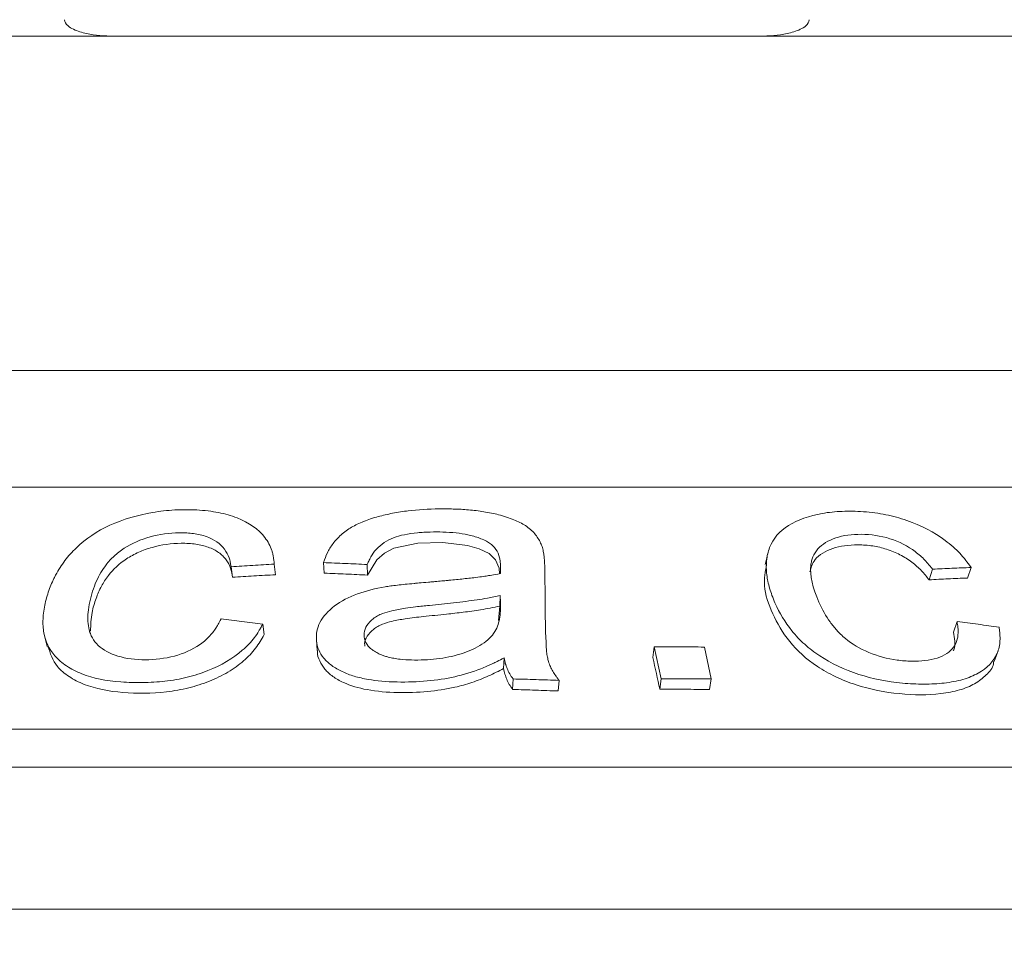
# Model space of a CAD drawing. Units: millimetres. Extents: x 20 to 197, y 10 to 285.
# Drawn here: x 99 to 117, y 150 to 167 of the extents above; entities that cross this region are included whole.
import ezdxf

# ---------------------------------------------------------------- set-up
doc = ezdxf.new("R2010")
doc.units = ezdxf.units.MM
doc.styles.add('SLDTEXTSTYLE0', font='TXT', dxfattribs={"width": 0.7, "bigfont": 'bigfont'})
doc.dimstyles.new('SLDDIMSTYLE0', dxfattribs={"dimtxt": 3.5, "dimasz": 3, "dimexe": 0, "dimexo": 0.0625, "dimgap": 0.875, "dimtad": 3, "dimdec": 1, "dimrnd": 1e-09, "dimzin": 12, "dimdsep": 46, "dimtxsty": 'SLDTEXTSTYLE0', "dimsah": 1, "dimcen": 0.09, "dimadec": 0, "dimazin": 3, "dimtfac": 1, "dimtdec": 3, "dimtofl": 0, "dimtmove": 0, "dimatfit": 3, "dimfxl": 1, "dimfrac": 2, "dimtolj": 1, "dimtzin": 12, "dimarcsym": 0})

# ---------------------------------------------------------------- blocks, each defined once
blk = doc.blocks.new('_D_1')
at = {"color": 7, "linetype": 'Continuous', "lineweight": 0}
for p, q in [((115.071, 184.832), (161.144, 184.832)), ((160.144, 127.407), (160.144, 184.832)), ((139.437, 127.407), (161.144, 127.407))]:
    blk.add_line(p, q, dxfattribs=at)
at = {"color": 7, "linetype": 'Continuous', "lineweight": 18}
for points in [[(160.144, 184.832), (159.394, 181.832), (160.894, 181.832)], [(160.144, 127.407), (160.894, 130.407), (159.394, 130.407)]]:
    blk.add_solid(points, dxfattribs=at)
at = {"color": 7, "linetype": 'Continuous', "lineweight": 18, "insert": (155.633, 152.046), "char_height": 3.5, "attachment_point": 1, "rotation": 90, "style": 'SLDTEXTSTYLE0'}
blk.add_mtext('57.4', dxfattribs=at)

msp = doc.modelspace()

# ---------------------------------------------------------------- linework, layer by layer
at = {"color": 7, "linetype": 'Continuous', "lineweight": 18}
for p, q in [((125.671, 166.832), (87.171, 166.832)), ((87.171, 160.705), (125.671, 160.705)), ((104.358, 156.989), (104.343, 157.183)), ((102.677, 156.914), (102.65, 157.107)), ((103.441, 157.154), (103.462, 156.96)), ((105.152, 156.954), (105.143, 157.148)), ((115.442, 156.867), (115.506, 157.061)), ((116.143, 156.9), (116.212, 157.093)), ((107.582, 156.579), (107.574, 156.386)), ((107.552, 156.124), (107.574, 156.386)), ((115.955, 156.103), (115.891, 155.909)), ((103.254, 155.863), (103.233, 156.056)), ((110.38, 155.445), (110.406, 155.638)), ((110.532, 155.054), (110.406, 155.638)), ((111.323, 155.635), (111.449, 155.051)), ((107.644, 155.242), (107.652, 155.435)), ((107.809, 154.857), (107.818, 155.051)), ((108.661, 155.023), (108.646, 154.83)), ((110.506, 154.861), (110.532, 155.054)), ((111.417, 154.858), (111.449, 155.051)), ((78.421, 153.432), (134.421, 153.432)), ((78.421, 150.832), (134.421, 150.832))]:
    msp.add_line(p, q, dxfattribs=at)
at = {"color": 7, "linetype": 'Continuous', "lineweight": 18, "flags": 128}
for points in [[(107.566, 156.977), (107.561, 157.078), (107.495, 157.233), (107.38, 157.347), (107.195, 157.438), (106.984, 157.499), (106.531, 157.55), (106.075, 157.537), (105.635, 157.446), (105.462, 157.357), (105.318, 157.231), (105.152, 156.954), (105.152, 156.954)], [(112.482, 157.336), (112.461, 157.241), (112.44, 157.146)], [(99.23, 155.842), (99.255, 155.743), (99.279, 155.644)], [(104.214, 155.765), (104.222, 155.667), (104.229, 155.569)], [(116.637, 155.368), (116.671, 155.467), (116.705, 155.566)]]:
    msp.add_lwpolyline(points, dxfattribs=at)
at = {"color": 7, "linetype": 'Continuous', "lineweight": 18}
for points, knots in [([(100.496, 166.832), (100.329, 166.832), (100.163, 166.844), (99.918, 166.897), (99.836, 166.92), (99.723, 166.974), (99.686, 166.995), (99.624, 167.052), (99.597, 167.09), (99.597, 167.132)], [0, 0, 0, 0, 0.5, 0.5, 0.75, 0.75, 0.875, 0.875, 1, 1, 1, 1]), ([(113.245, 167.132), (113.245, 167.089), (113.218, 167.052), (113.155, 166.995), (113.118, 166.974), (113.005, 166.92), (112.923, 166.897), (112.679, 166.844), (112.513, 166.832), (112.346, 166.832)], [0, 0, 0, 0, 0.125, 0.125, 0.25, 0.25, 0.5, 0.5, 1, 1, 1, 1]), ([(86.158, 158.573), (86.157, 158.572), (86.156, 158.57), (86.159, 158.563), (86.162, 158.555), (86.167, 158.55), (86.169, 158.547), (86.173, 158.548), (86.185, 158.55), (86.205, 158.553), (86.229, 158.556), (86.264, 158.561), (86.321, 158.565), (86.416, 158.568), (86.556, 158.568), (86.846, 158.568), (87.655, 158.568), (89.343, 158.568), (92.059, 158.568), (95.249, 158.568), (99.122, 158.568), (102.051, 158.568), (103.628, 158.568), (103.739, 158.568), (103.859, 158.568), (103.989, 158.568), (104.129, 158.568), (104.279, 158.568), (104.439, 158.568), (104.608, 158.568), (104.787, 158.568), (104.977, 158.568), (105.176, 158.568), (105.385, 158.568), (105.603, 158.568), (105.832, 158.568), (106.071, 158.568), (106.319, 158.568), (106.577, 158.568), (106.845, 158.568), (107.123, 158.568), (107.41, 158.568), (107.707, 158.568), (108.013, 158.568), (108.328, 158.568), (108.653, 158.568), (108.987, 158.568), (109.33, 158.568), (109.682, 158.568), (110.042, 158.568), (110.411, 158.568), (110.787, 158.568), (111.172, 158.568), (111.565, 158.568), (111.964, 158.568), (112.371, 158.568), (112.785, 158.568), (113.205, 158.568), (113.63, 158.568), (114.061, 158.568), (114.497, 158.568), (114.938, 158.568), (115.383, 158.568), (115.83, 158.568), (116.281, 158.568), (116.734, 158.568), (117.188, 158.568), (117.643, 158.568), (118.098, 158.568), (118.552, 158.568), (119.004, 158.568), (119.454, 158.568), (119.901, 158.568), (120.343, 158.568), (120.78, 158.568), (121.211, 158.568), (121.634, 158.568), (122.049, 158.568), (122.455, 158.568), (122.849, 158.568), (123.232, 158.568), (123.602, 158.568), (123.957, 158.568), (124.297, 158.568), (124.62, 158.568), (124.925, 158.568), (125.21, 158.568), (125.474, 158.568), (125.717, 158.568), (125.935, 158.568), (126.129, 158.568), (126.297, 158.568), (126.437, 158.568), (126.548, 158.568), (126.629, 158.568), (126.68, 158.568), (126.687, 158.568), (126.69, 158.568)], [0, 0, 0, 0, 0.005982, 0.011928, 0.017839, 0.019959, 0.02077, 0.021299, 0.022556, 0.027504, 0.03084, 0.032568, 0.041704, 0.052014, 0.061944, 0.078733, 0.114443, 0.189583, 0.250058, 0.314289, 0.382276, 0.454016, 0.455616, 0.45737, 0.459277, 0.461337, 0.463551, 0.465919, 0.46844, 0.471115, 0.473943, 0.476925, 0.48006, 0.483348, 0.486791, 0.490386, 0.494136, 0.498038, 0.502095, 0.506304, 0.510668, 0.515184, 0.519855, 0.524678, 0.529656, 0.534786, 0.540071, 0.545509, 0.5511, 0.556845, 0.562743, 0.568795, 0.575, 0.581359, 0.587871, 0.594537, 0.601357, 0.60833, 0.615456, 0.622736, 0.630169, 0.637756, 0.645497, 0.65339, 0.661438, 0.669639, 0.677993, 0.686501, 0.695162, 0.703977, 0.712946, 0.722068, 0.731343, 0.740772, 0.750354, 0.76009, 0.769979, 0.780022, 0.790219, 0.800569, 0.811072, 0.821729, 0.832539, 0.843503, 0.85462, 0.865891, 0.877315, 0.888893, 0.900624, 0.912509, 0.924547, 0.936739, 0.949084, 0.961583, 0.974235, 0.987041, 1, 1, 1, 1]), ([(103.441, 157.154), (103.435, 157.21), (103.43, 157.252), (103.424, 157.289), (103.422, 157.304), (103.417, 157.326), (103.415, 157.337), (103.408, 157.368), (103.402, 157.388), (103.384, 157.444), (103.365, 157.489), (103.322, 157.568), (103.297, 157.606), (103.154, 157.792), (102.979, 157.916), (102.649, 158.045), (102.542, 158.075), (102.296, 158.123), (102.163, 158.139), (101.877, 158.155), (101.754, 158.154), (101.481, 158.14), (101.343, 158.124), (100.944, 158.056), (100.668, 157.975), (100.193, 157.759), (99.985, 157.62), (99.771, 157.414), (99.739, 157.381), (99.67, 157.303), (99.637, 157.263), (99.542, 157.137), (99.485, 157.048), (99.422, 156.931), (99.414, 156.914), (99.394, 156.874), (99.384, 156.853), (99.356, 156.791), (99.339, 156.749), (99.291, 156.619), (99.264, 156.529), (99.222, 156.343), (99.207, 156.242), (99.199, 156.062), (99.204, 155.977), (99.248, 155.737), (99.315, 155.596), (99.448, 155.444), (99.483, 155.408), (99.555, 155.347), (99.593, 155.317), (99.719, 155.234), (99.813, 155.185), (100.123, 155.064), (100.355, 155.017), (100.769, 154.985), (100.891, 154.982), (101.166, 154.986), (101.306, 154.994), (101.501, 155.017), (101.576, 155.027), (101.713, 155.052), (101.78, 155.066), (101.977, 155.114), (102.104, 155.155), (102.467, 155.299), (102.683, 155.426), (102.942, 155.65), (103.016, 155.728), (103.107, 155.848), (103.132, 155.885), (103.167, 155.943), (103.168, 155.945), (103.178, 155.962), (103.184, 155.971), (103.202, 156.003), (103.216, 156.028), (103.233, 156.056)], [0.0000064, 0.0000064, 0.0000064, 0.0000064, 0.015625, 0.015625, 0.0195312, 0.0195312, 0.0234375, 0.0234375, 0.03125, 0.03125, 0.046875, 0.046875, 0.0625, 0.0625, 0.125, 0.125, 0.15625, 0.15625, 0.1875, 0.1875, 0.21875, 0.21875, 0.25, 0.25, 0.3125, 0.3125, 0.375, 0.375, 0.390625, 0.390625, 0.40625, 0.40625, 0.4375, 0.4375, 0.4453125, 0.4453125, 0.453125, 0.453125, 0.46875, 0.46875, 0.5, 0.5, 0.53125, 0.53125, 0.5625, 0.5625, 0.625, 0.625, 0.640625, 0.640625, 0.65625, 0.65625, 0.6875, 0.6875, 0.75, 0.75, 0.78125, 0.78125, 0.8125, 0.8125, 0.828125, 0.828125, 0.84375, 0.84375, 0.875, 0.875, 0.9375, 0.9375, 0.96875, 0.96875, 0.984375, 0.984375, 0.9882812, 0.9882812, 0.9921875, 0.9921875, 0.9999857, 0.9999857, 0.9999857, 0.9999857]), ([(108.661, 155.023), (108.661, 155.023), (108.661, 155.023), (108.661, 155.023), (108.646, 155.042), (108.634, 155.059), (108.619, 155.08), (108.614, 155.086), (108.606, 155.098), (108.605, 155.099), (108.577, 155.138), (108.56, 155.164), (108.527, 155.219), (108.513, 155.248), (108.488, 155.306), (108.475, 155.341), (108.459, 155.394), (108.453, 155.422), (108.444, 155.467), (108.441, 155.483), (108.437, 155.514), (108.434, 155.537), (108.431, 155.567), (108.429, 155.592), (108.426, 155.637), (108.425, 155.654), (108.423, 155.688), (108.422, 155.712), (108.411, 155.967), (108.405, 156.206), (108.404, 156.452), (108.404, 156.449), (108.404, 156.456), (108.404, 156.459), (108.404, 156.47), (108.404, 156.479), (108.403, 156.509), (108.403, 156.534), (108.403, 156.623), (108.403, 156.703), (108.402, 156.853), (108.402, 156.888), (108.401, 156.963), (108.4, 156.996), (108.399, 157.086), (108.397, 157.131), (108.396, 157.165), (108.395, 157.179), (108.394, 157.196), (108.394, 157.204), (108.392, 157.228), (108.391, 157.244), (108.387, 157.289), (108.384, 157.316), (108.378, 157.354), (108.375, 157.374), (108.368, 157.405), (108.365, 157.421), (108.353, 157.465), (108.343, 157.493), (108.321, 157.546), (108.304, 157.58), (108.27, 157.637), (108.251, 157.665), (108.188, 157.746), (108.13, 157.801), (108.004, 157.888), (107.94, 157.921), (107.78, 157.99), (107.689, 158.021), (107.536, 158.064), (107.499, 158.073), (107.409, 158.093), (107.362, 158.102), (107.221, 158.126), (107.135, 158.137), (106.984, 158.151), (106.945, 158.154), (106.853, 158.16), (106.806, 158.162), (106.663, 158.167), (106.565, 158.169), (106.262, 158.166), (106.075, 158.154), (105.806, 158.121), (105.702, 158.105), (105.518, 158.069), (105.431, 158.049), (105.304, 158.015), (105.252, 157.999), (105.163, 157.969), (105.12, 157.954), (104.998, 157.905), (104.924, 157.869), (104.79, 157.791), (104.722, 157.741), (104.608, 157.639), (104.563, 157.589), (104.475, 157.472), (104.443, 157.418), (104.385, 157.3), (104.371, 157.261), (104.343, 157.183)], [-0.0000031, -0.0000031, -0.0000031, -0.0000031, 0, 0, 0, 0.0078125, 0.0078125, 0.0117188, 0.0117188, 0.015625, 0.015625, 0.03125, 0.03125, 0.046875, 0.046875, 0.0625, 0.0625, 0.078125, 0.078125, 0.0859375, 0.0859375, 0.09375, 0.09375, 0.109375, 0.109375, 0.1171875, 0.1171875, 0.125, 0.125, 0.25, 0.25, 0.2539062, 0.2539062, 0.2578125, 0.2578125, 0.265625, 0.265625, 0.28125, 0.28125, 0.3125, 0.3125, 0.328125, 0.328125, 0.34375, 0.34375, 0.375, 0.375, 0.3789062, 0.3789062, 0.3828125, 0.3828125, 0.390625, 0.390625, 0.40625, 0.40625, 0.4140625, 0.4140625, 0.421875, 0.421875, 0.4375, 0.4375, 0.453125, 0.453125, 0.46875, 0.46875, 0.5, 0.5, 0.53125, 0.53125, 0.5625, 0.5625, 0.578125, 0.578125, 0.59375, 0.59375, 0.625, 0.625, 0.640625, 0.640625, 0.65625, 0.65625, 0.6875, 0.6875, 0.75, 0.75, 0.78125, 0.78125, 0.8124999, 0.8124999, 0.8281249, 0.8281249, 0.8437499, 0.8437499, 0.8749999, 0.8749999, 0.9062499, 0.9062499, 0.9374999, 0.9374999, 0.9687499, 0.9687499, 0.9999935, 0.9999935, 0.9999935, 0.9999935]), ([(116.212, 157.093), (116.171, 157.15), (116.139, 157.193), (116.11, 157.229), (116.098, 157.245), (116.08, 157.267), (116.071, 157.278), (116.044, 157.309), (116.026, 157.329), (115.973, 157.386), (115.927, 157.431), (115.837, 157.511), (115.789, 157.55), (115.537, 157.739), (115.295, 157.866), (114.902, 158.001), (114.782, 158.033), (114.518, 158.086), (114.381, 158.105), (114.096, 158.125), (113.978, 158.127), (113.723, 158.117), (113.599, 158.105), (113.251, 158.043), (113.03, 157.965), (112.701, 157.759), (112.582, 157.623), (112.503, 157.418), (112.493, 157.383), (112.474, 157.302), (112.468, 157.26), (112.455, 157.128), (112.457, 157.05), (112.473, 156.917), (112.479, 156.881), (112.496, 156.798), (112.507, 156.756), (112.544, 156.626), (112.577, 156.537), (112.699, 156.257), (112.801, 156.088), (112.958, 155.895), (113, 155.847), (113.078, 155.764), (113.119, 155.725), (113.247, 155.609), (113.34, 155.538), (113.638, 155.342), (113.895, 155.219), (114.41, 155.051), (114.67, 155), (115.093, 154.961), (115.214, 154.956), (115.476, 154.956), (115.605, 154.962), (115.776, 154.982), (115.841, 154.992), (115.955, 155.014), (116.01, 155.027), (116.165, 155.072), (116.258, 155.111), (116.505, 155.249), (116.624, 155.373), (116.719, 155.594), (116.737, 155.671), (116.743, 155.79), (116.742, 155.827), (116.738, 155.884), (116.738, 155.886), (116.736, 155.903), (116.735, 155.913), (116.732, 155.944), (116.73, 155.968), (116.726, 155.997)], [0.0000041, 0.0000041, 0.0000041, 0.0000041, 0.015625, 0.015625, 0.0195312, 0.0195312, 0.0234375, 0.0234375, 0.03125, 0.03125, 0.046875, 0.046875, 0.0625, 0.0625, 0.125, 0.125, 0.15625, 0.15625, 0.1875, 0.1875, 0.21875, 0.21875, 0.25, 0.25, 0.3125, 0.3125, 0.375, 0.375, 0.390625, 0.390625, 0.40625, 0.40625, 0.4375, 0.4375, 0.453125, 0.453125, 0.46875, 0.46875, 0.5, 0.5, 0.5625, 0.5625, 0.578125, 0.578125, 0.59375, 0.59375, 0.625, 0.625, 0.6875, 0.6875, 0.75, 0.75, 0.78125, 0.78125, 0.8125, 0.8125, 0.828125, 0.828125, 0.84375, 0.84375, 0.875, 0.875, 0.9375, 0.9375, 0.96875, 0.96875, 0.984375, 0.984375, 0.9882812, 0.9882812, 0.9921875, 0.9921875, 0.9999841, 0.9999841, 0.9999841, 0.9999841]), ([(102.465, 156.15), (102.465, 156.15), (102.465, 156.15), (102.465, 156.15), (102.445, 156.112), (102.428, 156.079), (102.404, 156.038), (102.397, 156.025), (102.383, 156.002), (102.38, 155.997), (102.334, 155.927), (102.296, 155.878), (102.138, 155.713), (102.014, 155.627), (101.544, 155.416), (101.156, 155.376), (100.475, 155.462), (100.217, 155.606), (100.093, 155.828), (100.081, 155.854), (100.06, 155.909), (100.054, 155.929), (100.037, 155.999), (100.029, 156.05), (100.02, 156.21), (100.032, 156.33), (100.089, 156.596), (100.13, 156.725), (100.23, 156.951), (100.29, 157.052), (100.376, 157.165), (100.405, 157.199), (100.453, 157.252), (100.479, 157.277), (100.558, 157.35), (100.623, 157.401), (100.831, 157.534), (100.995, 157.608), (101.34, 157.704), (101.513, 157.727), (101.796, 157.73), (101.884, 157.726), (102.041, 157.705), (102.128, 157.685), (102.344, 157.607), (102.454, 157.529), (102.568, 157.375), (102.592, 157.327), (102.622, 157.244), (102.628, 157.22), (102.638, 157.175), (102.639, 157.169), (102.644, 157.142), (102.647, 157.126), (102.65, 157.107), (102.65, 157.107), (102.65, 157.107), (102.65, 157.107)], [-0.00001, -0.00001, -0.00001, -0.00001, 0, 0, 0, 0.015625, 0.015625, 0.023438, 0.023438, 0.03125, 0.03125, 0.0625, 0.0625, 0.125, 0.125, 0.25, 0.25, 0.375, 0.375, 0.390625, 0.390625, 0.40625, 0.40625, 0.4375, 0.4375, 0.5, 0.5, 0.5625, 0.5625, 0.625, 0.625, 0.640625, 0.640625, 0.65625, 0.65625, 0.6875, 0.6875, 0.75, 0.75, 0.8125, 0.8125, 0.84375, 0.84375, 0.875, 0.875, 0.9375, 0.9375, 0.96875, 0.96875, 0.984375, 0.984375, 0.992187, 0.992187, 1, 1, 1, 1.000006, 1.000006, 1.000006, 1.000006]), ([(105.143, 157.148), (105.143, 157.148), (105.143, 157.148), (105.143, 157.148), (105.157, 157.179), (105.169, 157.206), (105.187, 157.242), (105.192, 157.252), (105.202, 157.272), (105.205, 157.277), (105.239, 157.337), (105.267, 157.376), (105.395, 157.52), (105.51, 157.595), (105.744, 157.683), (105.891, 157.713), (106.113, 157.734), (106.142, 157.736), (106.219, 157.74), (106.259, 157.742), (106.382, 157.746), (106.457, 157.745), (106.607, 157.741), (106.698, 157.735), (106.85, 157.718), (106.922, 157.707), (107.057, 157.678), (107.137, 157.655), (107.234, 157.619), (107.274, 157.602), (107.336, 157.571), (107.363, 157.556), (107.483, 157.475), (107.541, 157.388), (107.573, 157.257), (107.574, 157.25), (107.578, 157.227), (107.58, 157.215), (107.585, 157.178), (107.586, 157.153), (107.587, 157.112), (107.587, 157.108), (107.587, 157.088), (107.587, 157.077), (107.586, 157.04), (107.585, 157.012), (107.584, 156.98)], [-0.000012, -0.000012, -0.000012, -0.000012, 0, 0, 0, 0.03125, 0.03125, 0.046875, 0.046875, 0.0625, 0.0625, 0.125, 0.125, 0.25, 0.25, 0.375, 0.375, 0.40625, 0.40625, 0.4375, 0.4375, 0.5, 0.5, 0.5625, 0.5625, 0.625, 0.625, 0.6875, 0.6875, 0.71875, 0.71875, 0.75, 0.75, 0.875, 0.875, 0.890625, 0.890625, 0.90625, 0.90625, 0.9375, 0.9375, 0.953125, 0.953125, 0.96875, 0.96875, 1, 1, 1, 1]), ([(102.677, 156.914), (102.667, 156.969), (102.648, 157.08), (102.567, 157.237), (102.432, 157.373), (102.239, 157.472), (102.002, 157.529), (101.654, 157.546), (101.285, 157.498), (100.951, 157.377), (100.653, 157.216), (100.421, 156.995), (100.264, 156.744), (100.167, 156.517), (100.085, 156.239), (100.078, 156.041), (100.073, 155.928)], [0, 0, 0, 0, 0.055442, 0.110964, 0.167433, 0.221923, 0.275196, 0.333283, 0.443818, 0.498809, 0.554868, 0.665542, 0.730165, 0.803763, 0.887332, 1, 1, 1, 1]), ([(115.955, 156.103), (115.955, 156.103), (115.955, 156.103), (115.955, 156.103), (115.961, 156.065), (115.965, 156.033), (115.97, 155.991), (115.971, 155.979), (115.973, 155.956), (115.973, 155.951), (115.976, 155.882), (115.971, 155.833), (115.929, 155.67), (115.869, 155.585), (115.715, 155.483), (115.655, 155.456), (115.521, 155.412), (115.44, 155.396), (115.289, 155.378), (115.206, 155.375), (115.028, 155.378), (114.946, 155.384), (114.496, 155.444), (114.147, 155.592), (113.877, 155.817), (113.848, 155.843), (113.79, 155.899), (113.772, 155.919), (113.707, 155.99), (113.666, 156.041), (113.551, 156.202), (113.483, 156.323), (113.305, 156.721), (113.253, 156.954), (113.276, 157.155), (113.282, 157.189), (113.295, 157.241), (113.304, 157.267), (113.334, 157.339), (113.365, 157.389), (113.482, 157.519), (113.594, 157.59), (113.869, 157.681), (114.029, 157.702), (114.375, 157.7), (114.552, 157.676), (114.896, 157.566), (115.052, 157.486), (115.257, 157.332), (115.312, 157.283), (115.392, 157.199), (115.413, 157.175), (115.451, 157.129), (115.456, 157.123), (115.478, 157.095), (115.491, 157.079), (115.506, 157.061), (115.506, 157.061), (115.506, 157.061), (115.506, 157.061)], [-0.000011, -0.000011, -0.000011, -0.000011, 0, 0, 0, 0.015625, 0.015625, 0.023438, 0.023438, 0.03125, 0.03125, 0.0625, 0.0625, 0.125, 0.125, 0.15625, 0.15625, 0.1875, 0.1875, 0.21875, 0.21875, 0.25, 0.25, 0.375, 0.375, 0.390625, 0.390625, 0.40625, 0.40625, 0.4375, 0.4375, 0.5, 0.5, 0.625, 0.625, 0.640625, 0.640625, 0.65625, 0.65625, 0.6875, 0.6875, 0.75, 0.75, 0.8125, 0.8125, 0.875, 0.875, 0.9375, 0.9375, 0.96875, 0.96875, 0.984375, 0.984375, 0.992187, 0.992187, 1, 1, 1, 1.000005, 1.000005, 1.000005, 1.000005]), ([(115.442, 156.867), (115.397, 156.923), (115.309, 157.035), (115.132, 157.193), (114.915, 157.332), (114.667, 157.434), (114.403, 157.496), (114.14, 157.513), (113.891, 157.498), (113.668, 157.447), (113.485, 157.36), (113.315, 157.224), (113.279, 157.091), (113.257, 157.012)], [0, 0, 0, 0, 0.0868489, 0.1738346, 0.2615762, 0.3477998, 0.4320062, 0.5224201, 0.6114167, 0.6965241, 0.7826195, 0.8704045, 1, 1, 1, 1]), ([(105.143, 157.148), (105.009, 157.154), (104.743, 157.168), (104.476, 157.178), (104.343, 157.183)], [0, 0, 0, 0, 0.50024, 1, 1, 1, 1]), ([(103.441, 157.154), (103.309, 157.147), (103.045, 157.133), (102.782, 157.116), (102.65, 157.107)], [0, 0, 0, 0, 0.499685, 1, 1, 1, 1]), ([(104.358, 156.989), (104.49, 156.984), (104.755, 156.974), (105.019, 156.961), (105.152, 156.954)], [0, 0, 0, 0, 0.500529, 1, 1, 1, 1]), ([(116.624, 155.372), (116.623, 155.356), (116.619, 155.26), (116.493, 155.121), (116.291, 154.955), (116.005, 154.839), (115.553, 154.753), (114.905, 154.756), (114.223, 154.883), (113.724, 155.086), (113.275, 155.334), (112.848, 155.732), (112.561, 156.242), (112.39, 156.726), (112.44, 157.015), (112.462, 157.141)], [0, 0, 0, 0, 0.010906, 0.067581, 0.124059, 0.18002, 0.237511, 0.350337, 0.463049, 0.519403, 0.576097, 0.687497, 0.801406, 0.913512, 1, 1, 1, 1]), ([(116.212, 157.093), (116.095, 157.089), (115.86, 157.08), (115.624, 157.067), (115.506, 157.061)], [0, 0, 0, 0, 0.499778, 1, 1, 1, 1]), ([(102.677, 156.914), (102.808, 156.923), (103.069, 156.94), (103.331, 156.953), (103.462, 156.96)], [0, 0, 0, 0, 0.499323, 1, 1, 1, 1]), ([(107.584, 156.98), (107.523, 156.969), (107.471, 156.96), (107.406, 156.949), (107.387, 156.946), (107.353, 156.941), (107.345, 156.939), (107.29, 156.931), (107.249, 156.925), (107.162, 156.914), (107.105, 156.907), (106.985, 156.893), (106.901, 156.884), (106.769, 156.871), (106.724, 156.866), (106.654, 156.859), (106.631, 156.857), (106.584, 156.853), (106.552, 156.85), (106.502, 156.845), (106.464, 156.842), (106.397, 156.836), (106.373, 156.834), (106.324, 156.829), (106.304, 156.827), (106.2, 156.818), (106.143, 156.813), (106.076, 156.807), (106.057, 156.806), (106.033, 156.804), (106.026, 156.803), (106.013, 156.802), (106.017, 156.802), (105.888, 156.79), (105.786, 156.78), (105.653, 156.765), (105.612, 156.759), (105.556, 156.752), (105.538, 156.749), (105.504, 156.744), (105.494, 156.743), (105.122, 156.682), (104.779, 156.565), (104.431, 156.3), (104.333, 156.19), (104.225, 155.983), (104.204, 155.869), (104.227, 155.632), (104.27, 155.528), (104.39, 155.383), (104.439, 155.338), (104.551, 155.256), (104.621, 155.216), (104.755, 155.152), (104.828, 155.124), (104.947, 155.089), (104.988, 155.078), (105.073, 155.059), (105.122, 155.049), (105.319, 155.015), (105.5, 154.999), (106.071, 154.987), (106.431, 155.02), (106.906, 155.126), (107.075, 155.178), (107.264, 155.253), (107.302, 155.268), (107.356, 155.291), (107.374, 155.299), (107.41, 155.316), (107.435, 155.327), (107.486, 155.351), (107.555, 155.386), (107.652, 155.435)], [0, 0, 0, 0, 0.015625, 0.015625, 0.023438, 0.023438, 0.03125, 0.03125, 0.046875, 0.046875, 0.0625, 0.0625, 0.09375, 0.09375, 0.109375, 0.109375, 0.117188, 0.117188, 0.125, 0.125, 0.140625, 0.140625, 0.148438, 0.148438, 0.15625, 0.15625, 0.171875, 0.171875, 0.179688, 0.179688, 0.183594, 0.183594, 0.1875, 0.1875, 0.21875, 0.21875, 0.234375, 0.234375, 0.242188, 0.242188, 0.25, 0.25, 0.375, 0.375, 0.4375, 0.4375, 0.5, 0.5, 0.5625, 0.5625, 0.59375, 0.59375, 0.625, 0.625, 0.65625, 0.65625, 0.671875, 0.671875, 0.6875, 0.6875, 0.75, 0.75, 0.875, 0.875, 0.9375, 0.9375, 0.953125, 0.953125, 0.960938, 0.960938, 0.96875, 0.96875, 1, 1, 1, 1]), ([(115.442, 156.867), (115.559, 156.874), (115.793, 156.886), (116.027, 156.895), (116.143, 156.9)], [0, 0, 0, 0, 0.499487, 1, 1, 1, 1]), ([(107.582, 156.579), (107.504, 156.563), (107.364, 156.534), (107.154, 156.499), (106.946, 156.471), (106.655, 156.436), (106.346, 156.406), (106.053, 156.375), (105.822, 156.345), (105.617, 156.308), (105.444, 156.261), (105.332, 156.208), (105.228, 156.138), (105.129, 156.033), (105.077, 155.892), (105.094, 155.749), (105.166, 155.642), (105.257, 155.569), (105.312, 155.538), (105.341, 155.521)], [0, 0, 0, 0, 0.0699334, 0.1252258, 0.1839215, 0.2499502, 0.3749064, 0.4464155, 0.4998067, 0.5721147, 0.6247715, 0.6556299, 0.6872997, 0.7499118, 0.8123201, 0.8749385, 0.937416, 0.9662699, 1, 1, 1, 1]), ([(105.341, 155.521), (105.362, 155.511), (105.402, 155.493), (105.466, 155.469), (105.542, 155.446), (105.635, 155.427), (105.776, 155.407), (105.963, 155.395), (106.263, 155.399), (106.638, 155.44), (107.046, 155.563), (107.376, 155.752), (107.526, 155.968), (107.572, 156.151), (107.587, 156.282), (107.587, 156.427), (107.584, 156.522), (107.582, 156.579)], [0, 0, 0, 0, 0.0222, 0.043098, 0.062838, 0.093233, 0.125801, 0.184673, 0.250467, 0.378188, 0.499727, 0.62736, 0.748843, 0.807862, 0.874158, 0.923398, 1, 1, 1, 1]), ([(107.574, 156.386), (107.458, 156.362), (107.238, 156.317), (106.91, 156.273), (106.56, 156.233), (106.204, 156.199), (105.868, 156.159), (105.616, 156.114), (105.444, 156.066), (105.335, 156.012), (105.231, 155.942), (105.14, 155.837), (105.087, 155.728), (105.099, 155.667), (105.102, 155.651)], [0, 0, 0, 0, 0.125801, 0.236297, 0.341686, 0.487514, 0.601059, 0.68771, 0.751187, 0.788159, 0.82487, 0.901299, 0.975313, 1, 1, 1, 1]), ([(102.465, 156.15), (102.593, 156.135), (102.848, 156.106), (103.104, 156.073), (103.233, 156.056)], [0, 0, 0, 0, 0.499401, 1, 1, 1, 1]), ([(115.955, 156.103), (116.083, 156.086), (116.341, 156.053), (116.598, 156.016), (116.726, 155.997)], [0, 0, 0, 0, 0.499322, 1, 1, 1, 1]), ([(115.885, 155.566), (115.889, 155.573), (115.915, 155.627), (115.914, 155.744), (115.899, 155.854), (115.891, 155.909)], [0, 0, 0, 0, 0.064169, 0.530444, 1, 1, 1, 1]), ([(103.254, 155.863), (103.207, 155.779), (103.112, 155.611), (102.889, 155.376), (102.602, 155.17), (102.259, 155.002), (101.874, 154.879), (101.334, 154.785), (100.656, 154.777), (100.041, 154.894), (99.669, 155.089), (99.404, 155.311), (99.335, 155.52), (99.292, 155.648)], [0, 0, 0, 0, 0.07391, 0.147504, 0.2209, 0.294303, 0.366986, 0.441424, 0.587758, 0.733921, 0.806883, 0.880632, 1, 1, 1, 1]), ([(107.644, 155.242), (107.553, 155.195), (107.371, 155.102), (107.072, 154.984), (106.701, 154.878), (106.241, 154.809), (105.695, 154.792), (105.16, 154.833), (104.755, 154.95), (104.509, 155.093), (104.36, 155.227), (104.271, 155.381), (104.221, 155.498), (104.233, 155.563), (104.235, 155.57)], [0, 0, 0, 0, 0.082925, 0.167398, 0.247936, 0.368471, 0.495729, 0.62879, 0.743308, 0.806114, 0.867549, 0.92854, 0.991973, 1, 1, 1, 1]), ([(110.406, 155.638), (110.559, 155.639), (110.865, 155.64), (111.171, 155.637), (111.323, 155.635)], [0, 0, 0, 0, 0.4999735, 1, 1, 1, 1]), ([(107.652, 155.435), (107.66, 155.395), (107.668, 155.362), (107.679, 155.324), (107.686, 155.303), (107.697, 155.271), (107.703, 155.255), (107.735, 155.177), (107.771, 155.114), (107.818, 155.051)], [0, 0, 0, 0, 0.2499997, 0.2499997, 0.3749995, 0.3749995, 0.4999994, 0.4999994, 0.9999644, 0.9999644, 0.9999644, 0.9999644]), ([(107.644, 155.242), (107.652, 155.207), (107.666, 155.141), (107.7, 155.044), (107.745, 154.95), (107.788, 154.888), (107.809, 154.857)], [0, 0, 0, 0, 0.266676, 0.500178, 0.746755, 1, 1, 1, 1]), ([(108.661, 155.023), (108.52, 155.029), (108.239, 155.04), (107.958, 155.047), (107.818, 155.051)], [0, 0, 0, 0, 0.500168, 1, 1, 1, 1]), ([(111.449, 155.051), (111.297, 155.053), (110.991, 155.056), (110.685, 155.055), (110.532, 155.054)], [0, 0, 0, 0, 0.500029, 1, 1, 1, 1]), ([(107.809, 154.857), (107.949, 154.854), (108.228, 154.846), (108.507, 154.835), (108.646, 154.83)], [0, 0, 0, 0, 0.5004312, 1, 1, 1, 1]), ([(110.506, 154.861), (110.658, 154.861), (110.962, 154.862), (111.266, 154.859), (111.417, 154.858)], [0, 0, 0, 0, 0.499993, 1, 1, 1, 1]), ([(133.721, 154.132), (133.72, 154.132), (133.718, 154.132), (133.704, 154.132), (133.681, 154.132), (133.648, 154.132), (133.606, 154.132), (133.555, 154.132), (133.494, 154.132), (133.425, 154.132), (133.346, 154.132), (133.258, 154.132), (133.16, 154.132), (133.054, 154.132), (132.938, 154.132), (132.814, 154.132), (132.68, 154.132), (132.538, 154.132), (132.386, 154.132), (132.226, 154.132), (132.057, 154.132), (131.879, 154.132), (131.692, 154.132), (131.497, 154.132), (131.293, 154.132), (131.081, 154.132), (130.86, 154.132), (130.631, 154.132), (130.394, 154.132), (130.148, 154.132), (129.895, 154.132), (129.633, 154.132), (129.364, 154.132), (129.086, 154.132), (128.801, 154.132), (128.508, 154.132), (128.208, 154.132), (127.9, 154.132), (127.585, 154.132), (127.263, 154.132), (126.933, 154.132), (126.597, 154.132), (126.254, 154.132), (125.904, 154.132), (125.547, 154.132), (125.183, 154.132), (124.814, 154.132), (124.438, 154.132), (124.056, 154.132), (123.668, 154.132), (123.274, 154.132), (122.874, 154.132), (122.468, 154.132), (122.057, 154.132), (121.641, 154.132), (121.22, 154.132), (120.793, 154.132), (120.362, 154.132), (119.926, 154.132), (119.485, 154.132), (119.04, 154.132), (118.59, 154.132), (118.137, 154.132), (117.679, 154.132), (117.217, 154.132), (116.752, 154.132), (116.283, 154.132), (115.811, 154.132), (115.336, 154.132), (114.858, 154.132), (114.376, 154.132), (113.892, 154.132), (113.406, 154.132), (112.917, 154.132), (112.426, 154.132), (111.933, 154.132), (111.438, 154.132), (110.941, 154.132), (110.442, 154.132), (109.943, 154.132), (109.442, 154.132), (108.94, 154.132), (108.437, 154.132), (107.934, 154.132), (107.43, 154.132), (106.925, 154.132), (106.278, 154.132), (105.489, 154.132), (104.557, 154.132), (103.629, 154.132), (102.703, 154.132), (101.781, 154.132), (100.865, 154.132), (99.956, 154.132), (99.054, 154.132), (98.161, 154.132), (97.277, 154.132), (96.404, 154.132), (95.542, 154.132), (94.694, 154.132), (93.859, 154.132), (93.038, 154.132), (92.233, 154.132), (91.445, 154.132), (90.674, 154.132), (89.922, 154.132), (89.189, 154.132), (88.476, 154.132), (87.784, 154.132), (87.113, 154.132), (86.465, 154.132), (85.841, 154.132), (85.24, 154.132), (84.664, 154.132), (84.113, 154.132), (83.589, 154.132), (83.091, 154.132), (82.62, 154.132), (82.177, 154.132), (81.762, 154.132), (81.376, 154.132), (81.019, 154.132), (80.692, 154.132), (80.395, 154.132), (80.128, 154.132), (79.892, 154.132), (79.687, 154.132), (79.513, 154.132), (79.37, 154.132), (79.259, 154.132), (79.18, 154.132), (79.13, 154.132), (79.124, 154.132), (79.121, 154.132)], [0, 0, 0, 0, 0.005882, 0.011765, 0.017647, 0.02353, 0.029412, 0.035295, 0.041177, 0.04706, 0.052942, 0.058825, 0.064707, 0.070589, 0.076472, 0.082354, 0.088237, 0.094119, 0.100002, 0.105884, 0.111767, 0.117649, 0.123532, 0.129414, 0.135296, 0.141179, 0.147061, 0.152944, 0.158826, 0.164709, 0.170591, 0.176474, 0.182356, 0.188239, 0.194121, 0.200003, 0.205886, 0.211768, 0.217651, 0.223533, 0.229416, 0.235298, 0.241181, 0.247063, 0.252946, 0.258828, 0.26471, 0.270593, 0.276475, 0.282358, 0.28824, 0.294123, 0.300005, 0.305888, 0.31177, 0.317653, 0.323535, 0.329417, 0.3353, 0.341182, 0.347065, 0.352947, 0.35883, 0.364712, 0.370595, 0.376477, 0.38236, 0.388242, 0.394124, 0.400007, 0.405889, 0.411772, 0.417654, 0.423537, 0.429419, 0.435302, 0.441184, 0.447067, 0.452949, 0.458831, 0.464714, 0.470596, 0.476479, 0.482361, 0.488244, 0.494126, 0.500009, 0.510878, 0.521747, 0.532617, 0.543486, 0.554355, 0.565225, 0.576094, 0.586964, 0.597833, 0.608702, 0.619572, 0.630441, 0.641311, 0.65218, 0.663049, 0.673919, 0.684788, 0.695657, 0.706527, 0.717396, 0.728266, 0.739135, 0.750004, 0.760874, 0.771743, 0.782612, 0.793482, 0.804351, 0.815221, 0.82609, 0.836959, 0.847829, 0.858698, 0.869567, 0.880437, 0.891306, 0.902176, 0.913045, 0.923914, 0.934784, 0.945653, 0.956522, 0.967392, 0.978261, 0.989131, 1, 1, 1, 1])]:
    msp.add_open_spline(points, degree=3, knots=knots, dxfattribs=at)
msp.add_open_spline([(110.38, 155.445), (110.422, 155.25), (110.464, 155.055), (110.506, 154.861)], degree=3, dxfattribs=at)

# ---------------------------------------------------------------- dimensions: what is measured, and where the dimension line sits
dim = msp.add_linear_dim(base=(160.144, 184.832), p1=(138.437, 127.407), p2=(114.071, 184.832), angle=90, dimstyle='SLDDIMSTYLE0', dxfattribs=at)
dim.commit()
dim.dimension.update_dxf_attribs({"geometry": '_D_1', "text_midpoint": (160.144, 156.119), "dimtype": 160})

doc.saveas('drawing.dxf')
